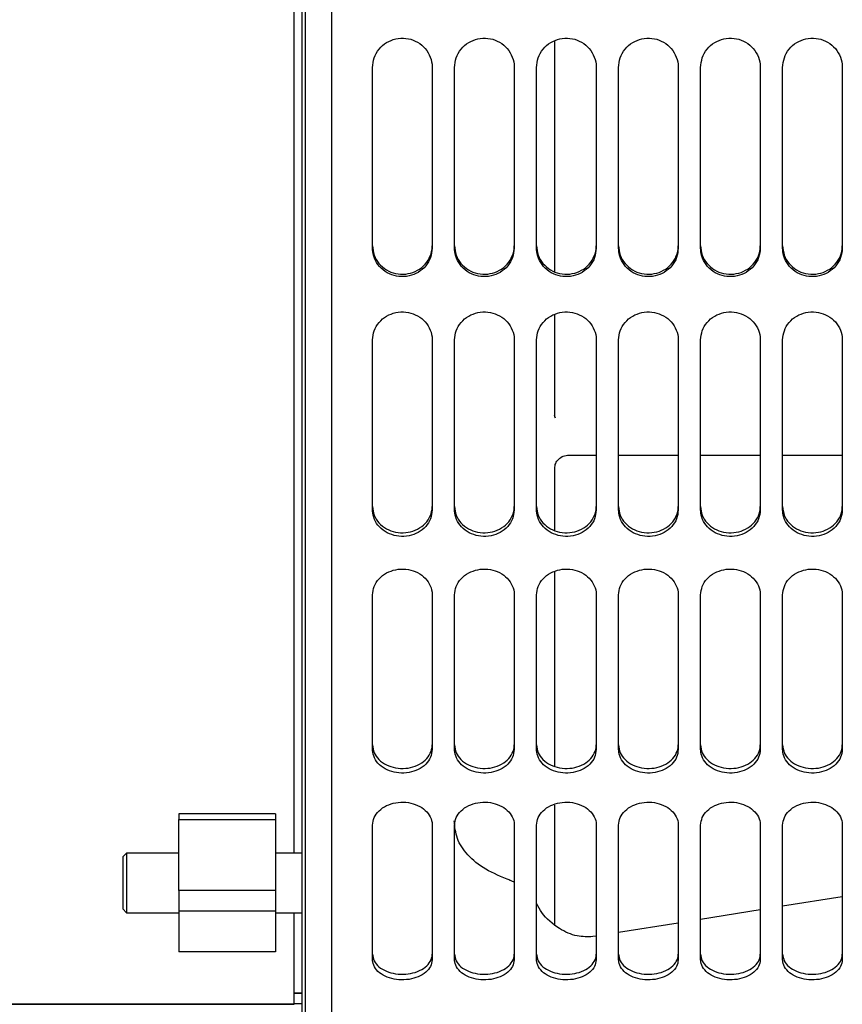
# Paper-space layout 'Sheet2' of a CAD drawing. Units: inches. Extents: x 4 to 301, y -6 to 232.
# Drawn here: x 48 to 54, y 43 to 50 of the extents above; entities that cross this region are included whole.
import ezdxf

# ---------------------------------------------------------------- set-up
doc = ezdxf.new("R2010")
doc.units = ezdxf.units.IN
doc.header["$MEASUREMENT"] = 0

psp = doc.layouts.new('Sheet2')

# ---------------------------------------------------------------- linework, layer by layer
at = {"color": 7, "linetype": 'Continuous', "lineweight": 25, "ltscale": 18}
for p, q in [((49.8337, 61.7298), (49.8337, 40.7962)), ((49.859, 46.4148), (49.859, 61.5738)), ((50.0361, 60.7696), (50.0361, 40.7202)), ((49.783, 44.4802), (49.783, 51.6324)), ((51.5526, 48.4262), (51.5526, 49.9944)), ((50.3145, 48.5875), (50.3145, 49.8151)), ((50.7195, 49.8151), (50.7195, 48.5875)), ((50.8713, 48.5875), (50.8713, 49.8151)), ((51.2763, 49.8151), (51.2763, 48.5875)), ((51.4281, 48.5875), (51.4281, 49.8151)), ((51.8331, 49.8151), (51.8331, 48.5875)), ((51.985, 48.5875), (51.985, 49.8151)), ((52.3899, 49.8151), (52.3899, 48.5875)), ((52.5418, 48.5875), (52.5418, 49.8151)), ((52.9467, 49.8151), (52.9467, 48.5875)), ((53.0986, 48.5875), (53.0986, 49.8151)), ((53.5035, 49.8151), (53.5035, 48.5875)), ((51.5526, 47.4582), (51.5526, 48.1358)), ((50.3145, 46.8097), (50.3145, 47.9654)), ((50.7195, 47.9654), (50.7195, 46.8097)), ((50.8713, 46.8097), (50.8713, 47.9654)), ((51.2763, 47.9654), (51.2763, 46.8097)), ((51.4281, 46.8097), (51.4281, 47.9654)), ((51.8331, 47.9654), (51.8331, 46.8097)), ((51.985, 46.8097), (51.985, 47.9654)), ((52.3899, 47.9654), (52.3899, 46.8097)), ((52.5418, 46.8097), (52.5418, 47.9654)), ((52.9467, 47.9654), (52.9467, 46.8097)), ((53.0986, 46.8097), (53.0986, 47.9654)), ((53.5035, 47.9654), (53.5035, 46.8097)), ((51.5557, 47.4327), (51.5497, 47.4508)), ((51.5526, 47.4403), (51.5526, 47.4582)), ((51.6479, 47.1826), (51.8331, 47.1826)), ((51.985, 47.1826), (52.3899, 47.1826)), ((52.5418, 47.1826), (52.9467, 47.1826)), ((53.0986, 47.1826), (53.5035, 47.1826)), ((51.5526, 46.6672), (51.5526, 47.0977)), ((49.859, 40.7708), (49.859, 46.4148)), ((51.5526, 45.0683), (51.5526, 46.3881)), ((50.3145, 45.1836), (50.3145, 46.2339)), ((50.7195, 46.2339), (50.7195, 45.1836)), ((50.8713, 45.1836), (50.8713, 46.2339)), ((51.2763, 46.2339), (51.2763, 45.1836)), ((51.4281, 45.1836), (51.4281, 46.2339)), ((51.8331, 46.2339), (51.8331, 45.1836)), ((51.985, 45.1836), (51.985, 46.2339)), ((52.3899, 46.2339), (52.3899, 45.1836)), ((52.5418, 45.1836), (52.5418, 46.2339)), ((52.9467, 46.2339), (52.9467, 45.1836)), ((53.0986, 45.1836), (53.0986, 46.2339)), ((53.5035, 46.2339), (53.5035, 45.1836)), ((51.5526, 43.989), (51.5526, 44.8044)), ((49.6565, 44.7457), (48.9985, 44.7457)), ((48.9985, 44.7457), (48.9985, 44.7087)), ((49.6565, 44.7457), (49.6565, 44.7087)), ((48.9985, 44.7087), (49.6565, 44.7087)), ((48.9985, 44.2264), (48.9985, 44.7087)), ((49.6565, 44.7087), (49.6565, 44.2264)), ((50.3145, 43.7561), (50.3145, 44.6707)), ((50.7195, 44.6707), (50.7195, 43.7561)), ((50.8713, 43.7561), (50.8713, 44.6707)), ((51.2763, 44.6707), (51.2763, 43.7561)), ((51.4281, 43.7561), (51.4281, 44.6707)), ((51.8331, 44.6707), (51.8331, 43.7561)), ((51.985, 43.7561), (51.985, 44.6707)), ((52.3899, 44.6707), (52.3899, 43.7561)), ((52.5418, 43.7561), (52.5418, 44.6707)), ((52.9467, 44.6707), (52.9467, 43.7561)), ((53.0986, 43.7561), (53.0986, 44.6707)), ((53.5035, 44.6707), (53.5035, 43.7561)), ((48.6441, 44.4802), (48.6188, 44.4549)), ((48.9985, 44.4802), (48.6441, 44.4802)), ((48.6441, 44.4802), (48.6441, 44.0753)), ((49.8337, 44.4802), (49.6565, 44.4802)), ((48.6188, 44.4549), (48.6188, 44.2777)), ((48.6188, 44.2777), (48.6188, 44.1006)), ((51.2763, 44.2816), (51.2435, 44.2972)), ((49.6565, 44.2264), (48.9985, 44.2264)), ((48.9985, 44.2264), (48.9985, 44.0882)), ((49.6565, 44.2264), (49.6565, 44.0882)), ((53.5035, 44.1835), (53.0986, 44.1186)), ((48.6188, 44.1006), (48.6441, 44.0753)), ((48.6441, 44.0753), (48.9985, 44.0753)), ((48.9985, 44.0882), (49.6565, 44.0882)), ((48.9985, 44.0882), (48.9985, 43.8097)), ((49.6565, 44.0882), (49.6565, 43.8097)), ((49.6565, 44.0753), (49.8337, 44.0753)), ((49.783, 43.4538), (49.783, 44.0753)), ((52.9467, 44.0942), (52.5418, 44.0293)), ((52.3899, 44.0049), (51.985, 43.94)), ((51.8331, 43.916), (51.8101, 43.9128)), ((49.6565, 43.8097), (48.9985, 43.8097)), ((49.8337, 43.5297), (49.783, 43.5297)), ((49.783, 43.5296), (49.8337, 43.5296)), ((49.783, 43.4538), (47.3027, 43.4538)), ((47.3027, 43.4536), (49.783, 43.4536)), ((49.8337, 43.457), (49.783, 43.457)), ((49.783, 43.4538), (49.783, 43.4536))]:
    psp.add_line(p, q, dxfattribs=at)
for points, knots in [([(50.3145, 49.8151), (50.3168, 49.8372), (50.3214, 49.8817), (50.3558, 49.9418), (50.4074, 49.987), (50.4718, 50.0132), (50.5405, 50.017), (50.607, 49.9974), (50.6635, 49.9585), (50.7028, 49.9023), (50.7182, 49.8518), (50.7192, 49.8224), (50.7195, 49.8151)], [0, 0, 0, 0, 0.106554, 0.213768, 0.32325, 0.428042, 0.537987, 0.642237, 0.751125, 0.857974, 0.964846, 1, 1, 1, 1]), ([(50.8713, 49.8151), (50.8736, 49.8372), (50.8782, 49.8817), (50.9126, 49.9418), (50.9642, 49.987), (51.0286, 50.0132), (51.0973, 50.017), (51.1638, 49.9974), (51.2203, 49.9585), (51.2596, 49.9023), (51.275, 49.8518), (51.276, 49.8224), (51.2763, 49.8151)], [0, 0, 0, 0, 0.106554, 0.213768, 0.32325, 0.428042, 0.537987, 0.642237, 0.751125, 0.857974, 0.964846, 1, 1, 1, 1]), ([(51.4281, 49.8151), (51.4304, 49.8372), (51.4351, 49.8817), (51.4694, 49.9418), (51.521, 49.987), (51.5854, 50.0132), (51.6541, 50.017), (51.7206, 49.9974), (51.7771, 49.9585), (51.8164, 49.9023), (51.8318, 49.8518), (51.8328, 49.8224), (51.8331, 49.8151)], [0, 0, 0, 0, 0.106554, 0.213768, 0.32325, 0.428042, 0.537987, 0.642237, 0.751125, 0.857974, 0.964846, 1, 1, 1, 1]), ([(51.985, 49.8151), (51.9873, 49.8372), (51.9919, 49.8817), (52.0263, 49.9418), (52.0778, 49.987), (52.1422, 50.0132), (52.2109, 50.017), (52.2774, 49.9974), (52.3339, 49.9585), (52.3732, 49.9023), (52.3886, 49.8518), (52.3896, 49.8224), (52.3899, 49.8151)], [0, 0, 0, 0, 0.106554, 0.213768, 0.32325, 0.428042, 0.537987, 0.642237, 0.751125, 0.857974, 0.964846, 1, 1, 1, 1]), ([(52.5418, 49.8151), (52.5441, 49.8372), (52.5487, 49.8817), (52.5831, 49.9418), (52.6346, 49.987), (52.699, 50.0132), (52.7678, 50.017), (52.8342, 49.9974), (52.8907, 49.9585), (52.93, 49.9023), (52.9454, 49.8518), (52.9464, 49.8224), (52.9467, 49.8151)], [0, 0, 0, 0, 0.106554, 0.213768, 0.32325, 0.428042, 0.537987, 0.642237, 0.751125, 0.857974, 0.964846, 1, 1, 1, 1]), ([(53.0986, 49.8151), (53.1009, 49.8372), (53.1055, 49.8817), (53.1399, 49.9418), (53.1914, 49.987), (53.2558, 50.0132), (53.3246, 50.017), (53.3911, 49.9974), (53.4475, 49.9585), (53.4868, 49.9023), (53.5022, 49.8518), (53.5032, 49.8224), (53.5035, 49.8151)], [0, 0, 0, 0, 0.106554, 0.213768, 0.32325, 0.428042, 0.537987, 0.642237, 0.751125, 0.857974, 0.964846, 1, 1, 1, 1]), ([(50.3145, 48.603), (50.3168, 48.5817), (50.3214, 48.5389), (50.3555, 48.4813), (50.4067, 48.4379), (50.4709, 48.4125), (50.5398, 48.4085), (50.6066, 48.4272), (50.6634, 48.4646), (50.7028, 48.5187), (50.7182, 48.5675), (50.7192, 48.596), (50.7195, 48.603)], [0, 0, 0, 0, 0.105889, 0.212417, 0.321533, 0.42635, 0.536801, 0.641784, 0.751232, 0.858367, 0.965001, 1, 1, 1, 1]), ([(50.7195, 48.5875), (50.7172, 48.566), (50.7126, 48.5229), (50.6782, 48.4648), (50.6267, 48.4212), (50.5622, 48.396), (50.4935, 48.3923), (50.427, 48.4111), (50.3705, 48.4487), (50.3312, 48.5029), (50.3159, 48.5519), (50.3148, 48.5804), (50.3145, 48.5875)], [0, 0, 0, 0, 0.106555, 0.213768, 0.32325, 0.428042, 0.537987, 0.642238, 0.751126, 0.857973, 0.964846, 1, 1, 1, 1]), ([(50.8713, 48.603), (50.8736, 48.5817), (50.8782, 48.5389), (50.9123, 48.4813), (50.9635, 48.4379), (51.0277, 48.4125), (51.0966, 48.4085), (51.1634, 48.4272), (51.2202, 48.4646), (51.2596, 48.5187), (51.275, 48.5675), (51.276, 48.596), (51.2763, 48.603)], [0, 0, 0, 0, 0.105889, 0.212417, 0.321533, 0.42635, 0.536801, 0.641784, 0.751232, 0.858367, 0.965001, 1, 1, 1, 1]), ([(51.2763, 48.5875), (51.274, 48.566), (51.2694, 48.5229), (51.235, 48.4648), (51.1835, 48.4212), (51.119, 48.396), (51.0503, 48.3923), (50.9838, 48.4111), (50.9273, 48.4487), (50.8881, 48.5029), (50.8727, 48.5519), (50.8716, 48.5804), (50.8713, 48.5875)], [0, 0, 0, 0, 0.106555, 0.213768, 0.32325, 0.428042, 0.537987, 0.642238, 0.751126, 0.857973, 0.964846, 1, 1, 1, 1]), ([(51.4281, 48.603), (51.4304, 48.5817), (51.435, 48.5389), (51.4691, 48.4813), (51.5203, 48.4379), (51.5846, 48.4125), (51.6534, 48.4085), (51.7202, 48.4272), (51.777, 48.4646), (51.8164, 48.5187), (51.8318, 48.5675), (51.8328, 48.596), (51.8331, 48.603)], [0, 0, 0, 0, 0.105889, 0.212417, 0.321533, 0.42635, 0.536801, 0.641784, 0.751232, 0.858367, 0.965001, 1, 1, 1, 1]), ([(51.8331, 48.5875), (51.8308, 48.566), (51.8262, 48.5229), (51.7918, 48.4648), (51.7403, 48.4212), (51.6758, 48.396), (51.6071, 48.3923), (51.5406, 48.4111), (51.4841, 48.4487), (51.4449, 48.5029), (51.4295, 48.5519), (51.4284, 48.5804), (51.4281, 48.5875)], [0, 0, 0, 0, 0.106555, 0.213768, 0.32325, 0.428042, 0.537987, 0.642238, 0.751126, 0.857973, 0.964846, 1, 1, 1, 1]), ([(51.985, 48.603), (51.9872, 48.5817), (51.9918, 48.5389), (52.0259, 48.4813), (52.0771, 48.4379), (52.1414, 48.4125), (52.2102, 48.4085), (52.277, 48.4272), (52.3338, 48.4646), (52.3732, 48.5187), (52.3886, 48.5675), (52.3896, 48.596), (52.3899, 48.603)], [0, 0, 0, 0, 0.105889, 0.212417, 0.321534, 0.426349, 0.5368, 0.641785, 0.751232, 0.858367, 0.965001, 1, 1, 1, 1]), ([(52.3899, 48.5875), (52.3876, 48.566), (52.383, 48.5229), (52.3486, 48.4648), (52.2971, 48.4212), (52.2326, 48.396), (52.1639, 48.3923), (52.0974, 48.4111), (52.0409, 48.4487), (52.0017, 48.5029), (51.9863, 48.5519), (51.9852, 48.5804), (51.985, 48.5875)], [0, 0, 0, 0, 0.106555, 0.213768, 0.32325, 0.428042, 0.537987, 0.642237, 0.751126, 0.857973, 0.964846, 1, 1, 1, 1]), ([(52.5418, 48.603), (52.544, 48.5817), (52.5486, 48.5389), (52.5827, 48.4813), (52.6339, 48.4379), (52.6982, 48.4125), (52.767, 48.4085), (52.8338, 48.4272), (52.8906, 48.4646), (52.93, 48.5187), (52.9454, 48.5675), (52.9464, 48.596), (52.9467, 48.603)], [0, 0, 0, 0, 0.105889, 0.212417, 0.321534, 0.426349, 0.5368, 0.641785, 0.751232, 0.858367, 0.965001, 1, 1, 1, 1]), ([(52.9467, 48.5875), (52.9444, 48.566), (52.9398, 48.5229), (52.9054, 48.4648), (52.8539, 48.4212), (52.7894, 48.396), (52.7207, 48.3923), (52.6542, 48.4111), (52.5977, 48.4487), (52.5585, 48.5029), (52.5431, 48.5519), (52.542, 48.5804), (52.5418, 48.5875)], [0, 0, 0, 0, 0.106555, 0.213768, 0.32325, 0.428042, 0.537987, 0.642237, 0.751126, 0.857973, 0.964846, 1, 1, 1, 1]), ([(53.0986, 48.603), (53.1008, 48.5817), (53.1054, 48.5389), (53.1395, 48.4813), (53.1907, 48.4379), (53.255, 48.4125), (53.3238, 48.4085), (53.3906, 48.4272), (53.4474, 48.4646), (53.4868, 48.5187), (53.5022, 48.5675), (53.5033, 48.596), (53.5035, 48.603)], [0, 0, 0, 0, 0.105889, 0.212417, 0.321534, 0.42635, 0.5368, 0.641785, 0.751232, 0.858367, 0.965001, 1, 1, 1, 1]), ([(53.5035, 48.5875), (53.5012, 48.566), (53.4966, 48.5229), (53.4622, 48.4648), (53.4107, 48.4212), (53.3462, 48.396), (53.2775, 48.3923), (53.211, 48.4111), (53.1545, 48.4487), (53.1153, 48.5029), (53.0999, 48.5519), (53.0988, 48.5804), (53.0986, 48.5875)], [0, 0, 0, 0, 0.106555, 0.213768, 0.32325, 0.428042, 0.537987, 0.642237, 0.751126, 0.857973, 0.964846, 1, 1, 1, 1]), ([(50.3145, 47.9654), (50.3168, 47.9864), (50.3214, 48.0287), (50.3558, 48.086), (50.4074, 48.1291), (50.4718, 48.1542), (50.5405, 48.1578), (50.607, 48.1391), (50.6635, 48.1019), (50.7028, 48.0484), (50.7182, 48.0003), (50.7192, 47.9723), (50.7195, 47.9654)], [0, 0, 0, 0, 0.106554, 0.213768, 0.32325, 0.428042, 0.537987, 0.642237, 0.751125, 0.857973, 0.964845, 1, 1, 1, 1]), ([(50.8713, 47.9654), (50.8736, 47.9864), (50.8782, 48.0287), (50.9126, 48.086), (50.9642, 48.1291), (51.0286, 48.1542), (51.0973, 48.1578), (51.1638, 48.1391), (51.2203, 48.1019), (51.2596, 48.0484), (51.275, 48.0003), (51.276, 47.9723), (51.2763, 47.9654)], [0, 0, 0, 0, 0.106554, 0.213768, 0.32325, 0.428042, 0.537987, 0.642237, 0.751125, 0.857973, 0.964845, 1, 1, 1, 1]), ([(51.4281, 47.9654), (51.4304, 47.9864), (51.4351, 48.0287), (51.4694, 48.086), (51.521, 48.1291), (51.5854, 48.1542), (51.6541, 48.1578), (51.7206, 48.1391), (51.7771, 48.1019), (51.8164, 48.0484), (51.8318, 48.0003), (51.8328, 47.9723), (51.8331, 47.9654)], [0, 0, 0, 0, 0.106554, 0.213768, 0.32325, 0.428042, 0.537987, 0.642237, 0.751125, 0.857973, 0.964845, 1, 1, 1, 1]), ([(51.985, 47.9654), (51.9873, 47.9864), (51.9919, 48.0287), (52.0263, 48.086), (52.0778, 48.1291), (52.1422, 48.1542), (52.2109, 48.1578), (52.2774, 48.1391), (52.3339, 48.1019), (52.3732, 48.0484), (52.3886, 48.0003), (52.3896, 47.9723), (52.3899, 47.9654)], [0, 0, 0, 0, 0.106554, 0.213768, 0.32325, 0.428042, 0.537987, 0.642237, 0.751125, 0.857973, 0.964845, 1, 1, 1, 1]), ([(52.5418, 47.9654), (52.5441, 47.9864), (52.5487, 48.0287), (52.5831, 48.086), (52.6346, 48.1291), (52.699, 48.1542), (52.7678, 48.1578), (52.8342, 48.1391), (52.8907, 48.1019), (52.93, 48.0484), (52.9454, 48.0003), (52.9464, 47.9723), (52.9467, 47.9654)], [0, 0, 0, 0, 0.106554, 0.213768, 0.32325, 0.428042, 0.537987, 0.642237, 0.751125, 0.857973, 0.964845, 1, 1, 1, 1]), ([(53.0986, 47.9654), (53.1009, 47.9864), (53.1055, 48.0287), (53.1399, 48.086), (53.1914, 48.1291), (53.2558, 48.1542), (53.3246, 48.1578), (53.3911, 48.1391), (53.4475, 48.1019), (53.4868, 48.0484), (53.5022, 48.0003), (53.5032, 47.9723), (53.5035, 47.9654)], [0, 0, 0, 0, 0.106554, 0.213768, 0.32325, 0.428042, 0.537987, 0.642237, 0.751125, 0.857973, 0.964845, 1, 1, 1, 1]), ([(51.5516, 47.0923), (51.5527, 47.1039), (51.5548, 47.1267), (51.5759, 47.1571), (51.608, 47.1787), (51.6346, 47.1813), (51.6479, 47.1826)], [0, 0, 0, 0, 0.26249, 0.515391, 0.758247, 1, 1, 1, 1]), ([(50.3145, 46.8332), (50.3168, 46.8133), (50.3214, 46.7735), (50.3555, 46.72), (50.4067, 46.6796), (50.4709, 46.6561), (50.5398, 46.6524), (50.6066, 46.6697), (50.6634, 46.7045), (50.7028, 46.7548), (50.7182, 46.8002), (50.7192, 46.8266), (50.7195, 46.8332)], [0, 0, 0, 0, 0.10589, 0.212418, 0.321534, 0.42635, 0.536801, 0.641784, 0.751232, 0.858365, 0.965, 1, 1, 1, 1]), ([(50.7195, 46.8097), (50.7172, 46.7897), (50.7126, 46.7496), (50.6782, 46.6956), (50.6267, 46.6551), (50.5622, 46.6317), (50.4935, 46.6283), (50.427, 46.6458), (50.3705, 46.6806), (50.3312, 46.731), (50.3159, 46.7766), (50.3148, 46.8032), (50.3145, 46.8097)], [0, 0, 0, 0, 0.106555, 0.213767, 0.32325, 0.428042, 0.537987, 0.642238, 0.751126, 0.857973, 0.964846, 1, 1, 1, 1]), ([(50.8713, 46.8332), (50.8736, 46.8133), (50.8782, 46.7735), (50.9123, 46.72), (50.9635, 46.6796), (51.0277, 46.6561), (51.0966, 46.6524), (51.1634, 46.6697), (51.2202, 46.7045), (51.2596, 46.7548), (51.275, 46.8002), (51.276, 46.8266), (51.2763, 46.8332)], [0, 0, 0, 0, 0.10589, 0.212418, 0.321534, 0.42635, 0.536801, 0.641784, 0.751232, 0.858365, 0.965, 1, 1, 1, 1]), ([(51.2763, 46.8097), (51.274, 46.7897), (51.2694, 46.7496), (51.235, 46.6956), (51.1835, 46.6551), (51.119, 46.6317), (51.0503, 46.6283), (50.9838, 46.6458), (50.9273, 46.6806), (50.8881, 46.731), (50.8727, 46.7766), (50.8716, 46.8032), (50.8713, 46.8097)], [0, 0, 0, 0, 0.106555, 0.213767, 0.32325, 0.428042, 0.537987, 0.642238, 0.751126, 0.857973, 0.964846, 1, 1, 1, 1]), ([(51.4281, 46.8332), (51.4304, 46.8133), (51.435, 46.7735), (51.4691, 46.72), (51.5203, 46.6796), (51.5846, 46.6561), (51.6534, 46.6524), (51.7202, 46.6697), (51.777, 46.7045), (51.8164, 46.7548), (51.8318, 46.8002), (51.8328, 46.8266), (51.8331, 46.8332)], [0, 0, 0, 0, 0.10589, 0.212418, 0.321534, 0.42635, 0.536801, 0.641784, 0.751232, 0.858365, 0.965, 1, 1, 1, 1]), ([(51.8331, 46.8097), (51.8308, 46.7897), (51.8262, 46.7496), (51.7918, 46.6956), (51.7403, 46.6551), (51.6758, 46.6317), (51.6071, 46.6283), (51.5406, 46.6458), (51.4841, 46.6806), (51.4449, 46.731), (51.4295, 46.7766), (51.4284, 46.8032), (51.4281, 46.8097)], [0, 0, 0, 0, 0.106555, 0.213767, 0.32325, 0.428042, 0.537987, 0.642238, 0.751126, 0.857973, 0.964846, 1, 1, 1, 1]), ([(51.985, 46.8332), (51.9872, 46.8133), (51.9918, 46.7735), (52.0259, 46.72), (52.0771, 46.6796), (52.1414, 46.6561), (52.2102, 46.6524), (52.277, 46.6697), (52.3338, 46.7045), (52.3732, 46.7548), (52.3886, 46.8002), (52.3896, 46.8266), (52.3899, 46.8332)], [0, 0, 0, 0, 0.10589, 0.212418, 0.321534, 0.42635, 0.5368, 0.641785, 0.751232, 0.858365, 0.965, 1, 1, 1, 1]), ([(52.3899, 46.8097), (52.3876, 46.7897), (52.383, 46.7496), (52.3486, 46.6956), (52.2971, 46.6551), (52.2326, 46.6317), (52.1639, 46.6283), (52.0974, 46.6458), (52.0409, 46.6806), (52.0017, 46.731), (51.9863, 46.7766), (51.9852, 46.8032), (51.985, 46.8097)], [0, 0, 0, 0, 0.1065548, 0.213767, 0.3232505, 0.4280419, 0.5379874, 0.6422376, 0.7511257, 0.8579732, 0.9648462, 1, 1, 1, 1]), ([(52.5418, 46.8332), (52.544, 46.8133), (52.5486, 46.7735), (52.5827, 46.72), (52.6339, 46.6796), (52.6982, 46.6561), (52.767, 46.6524), (52.8338, 46.6697), (52.8906, 46.7045), (52.93, 46.7548), (52.9454, 46.8002), (52.9464, 46.8266), (52.9467, 46.8332)], [0, 0, 0, 0, 0.10589, 0.212418, 0.321534, 0.42635, 0.5368, 0.641785, 0.751232, 0.858365, 0.965, 1, 1, 1, 1]), ([(52.9467, 46.8097), (52.9444, 46.7897), (52.9398, 46.7496), (52.9054, 46.6956), (52.8539, 46.6551), (52.7894, 46.6317), (52.7207, 46.6283), (52.6542, 46.6458), (52.5977, 46.6806), (52.5585, 46.731), (52.5431, 46.7766), (52.542, 46.8032), (52.5418, 46.8097)], [0, 0, 0, 0, 0.1065548, 0.213767, 0.3232505, 0.4280419, 0.5379874, 0.6422376, 0.7511257, 0.8579732, 0.9648462, 1, 1, 1, 1]), ([(53.0986, 46.8332), (53.1008, 46.8133), (53.1054, 46.7735), (53.1395, 46.72), (53.1907, 46.6796), (53.255, 46.6561), (53.3238, 46.6524), (53.3906, 46.6697), (53.4474, 46.7045), (53.4868, 46.7548), (53.5022, 46.8002), (53.5033, 46.8266), (53.5035, 46.8332)], [0, 0, 0, 0, 0.10589, 0.212418, 0.321534, 0.42635, 0.5368, 0.641785, 0.751232, 0.858365, 0.965, 1, 1, 1, 1]), ([(53.5035, 46.8097), (53.5012, 46.7897), (53.4966, 46.7496), (53.4622, 46.6956), (53.4107, 46.6551), (53.3462, 46.6317), (53.2775, 46.6283), (53.211, 46.6458), (53.1545, 46.6806), (53.1153, 46.731), (53.0999, 46.7766), (53.0988, 46.8032), (53.0986, 46.8097)], [0, 0, 0, 0, 0.1065548, 0.213767, 0.3232505, 0.4280419, 0.5379874, 0.6422376, 0.7511257, 0.8579732, 0.9648462, 1, 1, 1, 1]), ([(50.3145, 46.2339), (50.3168, 46.2533), (50.3214, 46.2922), (50.3558, 46.345), (50.4074, 46.3848), (50.4718, 46.4079), (50.5405, 46.4113), (50.607, 46.394), (50.6635, 46.3597), (50.7028, 46.3104), (50.7182, 46.266), (50.7192, 46.2403), (50.7195, 46.2339)], [0, 0, 0, 0, 0.106556, 0.213768, 0.32325, 0.428041, 0.537987, 0.642237, 0.751125, 0.857973, 0.964846, 1, 1, 1, 1]), ([(50.8713, 46.2339), (50.8736, 46.2533), (50.8782, 46.2922), (50.9126, 46.345), (50.9642, 46.3848), (51.0286, 46.4079), (51.0973, 46.4113), (51.1638, 46.394), (51.2203, 46.3597), (51.2596, 46.3104), (51.275, 46.266), (51.276, 46.2403), (51.2763, 46.2339)], [0, 0, 0, 0, 0.106556, 0.213768, 0.32325, 0.428041, 0.537987, 0.642237, 0.751125, 0.857973, 0.964846, 1, 1, 1, 1]), ([(51.4281, 46.2339), (51.4304, 46.2533), (51.4351, 46.2922), (51.4694, 46.345), (51.521, 46.3848), (51.5854, 46.4079), (51.6541, 46.4113), (51.7206, 46.394), (51.7771, 46.3597), (51.8164, 46.3104), (51.8318, 46.266), (51.8328, 46.2403), (51.8331, 46.2339)], [0, 0, 0, 0, 0.106556, 0.213768, 0.32325, 0.428041, 0.537987, 0.642237, 0.751125, 0.857973, 0.964846, 1, 1, 1, 1]), ([(51.985, 46.2339), (51.9873, 46.2533), (51.9919, 46.2922), (52.0263, 46.345), (52.0778, 46.3848), (52.1422, 46.4079), (52.2109, 46.4113), (52.2774, 46.394), (52.3339, 46.3597), (52.3732, 46.3104), (52.3886, 46.266), (52.3896, 46.2403), (52.3899, 46.2339)], [0, 0, 0, 0, 0.106556, 0.213768, 0.32325, 0.428042, 0.537987, 0.642237, 0.751125, 0.857973, 0.964846, 1, 1, 1, 1]), ([(52.5418, 46.2339), (52.5441, 46.2533), (52.5487, 46.2922), (52.5831, 46.345), (52.6346, 46.3848), (52.699, 46.4079), (52.7678, 46.4113), (52.8342, 46.394), (52.8907, 46.3597), (52.93, 46.3104), (52.9454, 46.266), (52.9464, 46.2403), (52.9467, 46.2339)], [0, 0, 0, 0, 0.106556, 0.213768, 0.32325, 0.428042, 0.537987, 0.642237, 0.751125, 0.857973, 0.964846, 1, 1, 1, 1]), ([(53.0986, 46.2339), (53.1009, 46.2533), (53.1055, 46.2922), (53.1399, 46.345), (53.1914, 46.3848), (53.2558, 46.4079), (53.3246, 46.4113), (53.3911, 46.394), (53.4475, 46.3597), (53.4868, 46.3104), (53.5022, 46.266), (53.5032, 46.2403), (53.5035, 46.2339)], [0, 0, 0, 0, 0.106556, 0.213768, 0.32325, 0.428042, 0.537987, 0.642237, 0.751125, 0.857973, 0.964846, 1, 1, 1, 1]), ([(50.3145, 45.2143), (50.3168, 45.1965), (50.3214, 45.1608), (50.3555, 45.1129), (50.4067, 45.0768), (50.4709, 45.0558), (50.5398, 45.0525), (50.6066, 45.068), (50.6634, 45.099), (50.7028, 45.144), (50.7182, 45.1847), (50.7192, 45.2084), (50.7195, 45.2143)], [0, 0, 0, 0, 0.10589, 0.212418, 0.321534, 0.42635, 0.536801, 0.641784, 0.751232, 0.858365, 0.964998, 1, 1, 1, 1]), ([(50.8713, 45.2143), (50.8736, 45.1965), (50.8782, 45.1608), (50.9123, 45.1129), (50.9635, 45.0768), (51.0277, 45.0558), (51.0966, 45.0525), (51.1634, 45.068), (51.2202, 45.099), (51.2596, 45.144), (51.275, 45.1847), (51.276, 45.2084), (51.2763, 45.2143)], [0, 0, 0, 0, 0.10589, 0.212418, 0.321534, 0.42635, 0.536801, 0.641784, 0.751232, 0.858365, 0.964998, 1, 1, 1, 1]), ([(51.4281, 45.2143), (51.4304, 45.1965), (51.435, 45.1608), (51.4691, 45.1129), (51.5203, 45.0768), (51.5846, 45.0558), (51.6534, 45.0525), (51.7202, 45.068), (51.777, 45.099), (51.8164, 45.144), (51.8318, 45.1847), (51.8328, 45.2084), (51.8331, 45.2143)], [0, 0, 0, 0, 0.10589, 0.212418, 0.321534, 0.42635, 0.536801, 0.641784, 0.751232, 0.858365, 0.964998, 1, 1, 1, 1]), ([(51.985, 45.2143), (51.9872, 45.1965), (51.9918, 45.1608), (52.0259, 45.1129), (52.0771, 45.0768), (52.1414, 45.0558), (52.2102, 45.0525), (52.277, 45.068), (52.3338, 45.099), (52.3732, 45.144), (52.3886, 45.1847), (52.3896, 45.2084), (52.3899, 45.2143)], [0, 0, 0, 0, 0.1058904, 0.2124179, 0.3215345, 0.42635, 0.5368004, 0.6417842, 0.7512314, 0.8583647, 0.9649985, 1, 1, 1, 1]), ([(52.5418, 45.2143), (52.544, 45.1965), (52.5486, 45.1608), (52.5827, 45.1129), (52.6339, 45.0768), (52.6982, 45.0558), (52.767, 45.0525), (52.8338, 45.068), (52.8906, 45.099), (52.93, 45.144), (52.9454, 45.1847), (52.9464, 45.2084), (52.9467, 45.2143)], [0, 0, 0, 0, 0.1058904, 0.2124179, 0.3215345, 0.42635, 0.5368004, 0.6417842, 0.7512314, 0.8583647, 0.9649985, 1, 1, 1, 1]), ([(53.0986, 45.2143), (53.1008, 45.1965), (53.1054, 45.1608), (53.1395, 45.1129), (53.1907, 45.0768), (53.255, 45.0558), (53.3238, 45.0525), (53.3906, 45.068), (53.4474, 45.099), (53.4868, 45.144), (53.5022, 45.1847), (53.5033, 45.2084), (53.5035, 45.2143)], [0, 0, 0, 0, 0.10589, 0.212418, 0.321535, 0.42635, 0.5368, 0.641784, 0.751231, 0.858365, 0.964998, 1, 1, 1, 1]), ([(50.7195, 45.1836), (50.7172, 45.1657), (50.7126, 45.1297), (50.6782, 45.0814), (50.6267, 45.0452), (50.5622, 45.0243), (50.4935, 45.0212), (50.427, 45.0368), (50.3705, 45.068), (50.3312, 45.113), (50.3159, 45.1538), (50.3148, 45.1777), (50.3145, 45.1836)], [0, 0, 0, 0, 0.106555, 0.213767, 0.32325, 0.428042, 0.537987, 0.642237, 0.751125, 0.857973, 0.964847, 1, 1, 1, 1]), ([(51.2763, 45.1836), (51.274, 45.1657), (51.2694, 45.1297), (51.235, 45.0814), (51.1835, 45.0452), (51.119, 45.0243), (51.0503, 45.0212), (50.9838, 45.0368), (50.9273, 45.068), (50.8881, 45.113), (50.8727, 45.1538), (50.8716, 45.1777), (50.8713, 45.1836)], [0, 0, 0, 0, 0.106555, 0.213767, 0.32325, 0.428042, 0.537987, 0.642237, 0.751125, 0.857973, 0.964847, 1, 1, 1, 1]), ([(51.8331, 45.1836), (51.8308, 45.1657), (51.8262, 45.1297), (51.7918, 45.0814), (51.7403, 45.0452), (51.6758, 45.0243), (51.6071, 45.0212), (51.5406, 45.0368), (51.4841, 45.068), (51.4449, 45.113), (51.4295, 45.1538), (51.4284, 45.1777), (51.4281, 45.1836)], [0, 0, 0, 0, 0.106555, 0.213767, 0.32325, 0.428042, 0.537987, 0.642237, 0.751125, 0.857973, 0.964847, 1, 1, 1, 1]), ([(52.3899, 45.1836), (52.3876, 45.1657), (52.383, 45.1297), (52.3486, 45.0814), (52.2971, 45.0452), (52.2326, 45.0243), (52.1639, 45.0212), (52.0974, 45.0368), (52.0409, 45.068), (52.0017, 45.113), (51.9863, 45.1538), (51.9852, 45.1777), (51.985, 45.1836)], [0, 0, 0, 0, 0.106555, 0.213767, 0.32325, 0.428042, 0.537987, 0.642237, 0.751125, 0.857973, 0.964847, 1, 1, 1, 1]), ([(52.9467, 45.1836), (52.9444, 45.1657), (52.9398, 45.1297), (52.9054, 45.0814), (52.8539, 45.0452), (52.7894, 45.0243), (52.7207, 45.0212), (52.6542, 45.0368), (52.5977, 45.068), (52.5585, 45.113), (52.5431, 45.1538), (52.542, 45.1777), (52.5418, 45.1836)], [0, 0, 0, 0, 0.106555, 0.213767, 0.32325, 0.428042, 0.537987, 0.642237, 0.751125, 0.857973, 0.964847, 1, 1, 1, 1]), ([(53.5035, 45.1836), (53.5012, 45.1657), (53.4966, 45.1297), (53.4622, 45.0814), (53.4107, 45.0452), (53.3462, 45.0243), (53.2775, 45.0212), (53.211, 45.0368), (53.1545, 45.068), (53.1153, 45.113), (53.0999, 45.1538), (53.0988, 45.1777), (53.0986, 45.1836)], [0, 0, 0, 0, 0.106555, 0.213767, 0.32325, 0.428042, 0.537987, 0.642237, 0.751125, 0.857973, 0.964847, 1, 1, 1, 1]), ([(50.3145, 44.6707), (50.3168, 44.6878), (50.3214, 44.7223), (50.3558, 44.7691), (50.4074, 44.8044), (50.4718, 44.8249), (50.5405, 44.8279), (50.607, 44.8125), (50.6635, 44.7821), (50.7028, 44.7383), (50.7182, 44.6991), (50.7192, 44.6763), (50.7195, 44.6707)], [0, 0, 0, 0, 0.106556, 0.213768, 0.32325, 0.428042, 0.537987, 0.642237, 0.751125, 0.857973, 0.964846, 1, 1, 1, 1]), ([(50.8713, 44.6707), (50.8736, 44.6878), (50.8782, 44.7223), (50.9126, 44.7691), (50.9642, 44.8044), (51.0286, 44.8249), (51.0973, 44.8279), (51.1638, 44.8125), (51.2203, 44.7821), (51.2596, 44.7383), (51.275, 44.6991), (51.276, 44.6763), (51.2763, 44.6707)], [0, 0, 0, 0, 0.106556, 0.213768, 0.32325, 0.428042, 0.537987, 0.642237, 0.751125, 0.857973, 0.964846, 1, 1, 1, 1]), ([(51.4281, 44.6707), (51.4304, 44.6878), (51.4351, 44.7223), (51.4694, 44.7691), (51.521, 44.8044), (51.5854, 44.8249), (51.6541, 44.8279), (51.7206, 44.8125), (51.7771, 44.7821), (51.8164, 44.7383), (51.8318, 44.6991), (51.8328, 44.6763), (51.8331, 44.6707)], [0, 0, 0, 0, 0.106556, 0.213768, 0.32325, 0.428042, 0.537987, 0.642237, 0.751125, 0.857973, 0.964846, 1, 1, 1, 1]), ([(51.985, 44.6707), (51.9873, 44.6878), (51.9919, 44.7223), (52.0263, 44.7691), (52.0778, 44.8044), (52.1422, 44.8249), (52.2109, 44.8279), (52.2774, 44.8125), (52.3339, 44.7821), (52.3732, 44.7383), (52.3886, 44.6991), (52.3896, 44.6763), (52.3899, 44.6707)], [0, 0, 0, 0, 0.1065557, 0.2137679, 0.32325, 0.428042, 0.537987, 0.6422375, 0.7511247, 0.8579735, 0.9648462, 1, 1, 1, 1]), ([(52.5418, 44.6707), (52.5441, 44.6878), (52.5487, 44.7223), (52.5831, 44.7691), (52.6346, 44.8044), (52.699, 44.8249), (52.7678, 44.8279), (52.8342, 44.8125), (52.8907, 44.7821), (52.93, 44.7383), (52.9454, 44.6991), (52.9464, 44.6763), (52.9467, 44.6707)], [0, 0, 0, 0, 0.1065557, 0.2137679, 0.32325, 0.428042, 0.537987, 0.6422375, 0.7511247, 0.8579735, 0.9648462, 1, 1, 1, 1]), ([(53.0986, 44.6707), (53.1009, 44.6878), (53.1055, 44.7223), (53.1399, 44.7691), (53.1914, 44.8044), (53.2558, 44.8249), (53.3246, 44.8279), (53.3911, 44.8125), (53.4475, 44.7821), (53.4868, 44.7383), (53.5022, 44.6991), (53.5032, 44.6763), (53.5035, 44.6707)], [0, 0, 0, 0, 0.1065557, 0.2137679, 0.32325, 0.428042, 0.537987, 0.6422375, 0.7511247, 0.8579735, 0.9648462, 1, 1, 1, 1]), ([(51.2494, 44.2952), (51.1909, 44.3186), (51.0755, 44.3646), (50.9559, 44.4644), (50.8808, 44.5769), (50.8732, 44.659), (50.8695, 44.6997)], [0, 0, 0, 0, 0.260083, 0.512519, 0.758728, 1, 1, 1, 1]), ([(51.8103, 43.9128), (51.7746, 43.9117), (51.6967, 43.9092), (51.5714, 43.9673), (51.4753, 44.0486), (51.4392, 44.1164), (51.4281, 44.1372)], [0, 0, 0, 0, 0.234801, 0.512249, 0.85025, 1, 1, 1, 1]), ([(50.3145, 43.7931), (50.3168, 43.7779), (50.3214, 43.7474), (50.3555, 43.7064), (50.4067, 43.6757), (50.4709, 43.6578), (50.5398, 43.655), (50.6066, 43.6681), (50.6634, 43.6946), (50.7028, 43.733), (50.7182, 43.7678), (50.7192, 43.7881), (50.7195, 43.7931)], [0, 0, 0, 0, 0.10589, 0.212417, 0.321534, 0.42635, 0.536801, 0.641784, 0.751232, 0.858365, 0.964999, 1, 1, 1, 1]), ([(50.7195, 43.7561), (50.7172, 43.7407), (50.7126, 43.7099), (50.6782, 43.6686), (50.6267, 43.6378), (50.5622, 43.62), (50.4935, 43.6174), (50.427, 43.6307), (50.3705, 43.6572), (50.3312, 43.6957), (50.3159, 43.7306), (50.3148, 43.751), (50.3145, 43.7561)], [0, 0, 0, 0, 0.106553, 0.213767, 0.32325, 0.428042, 0.537987, 0.642237, 0.751125, 0.857974, 0.964848, 1, 1, 1, 1]), ([(50.8713, 43.7931), (50.8736, 43.7779), (50.8782, 43.7474), (50.9123, 43.7064), (50.9635, 43.6757), (51.0277, 43.6578), (51.0966, 43.655), (51.1634, 43.6681), (51.2202, 43.6946), (51.2596, 43.733), (51.275, 43.7678), (51.276, 43.7881), (51.2763, 43.7931)], [0, 0, 0, 0, 0.10589, 0.212417, 0.321534, 0.42635, 0.536801, 0.641784, 0.751232, 0.858365, 0.964999, 1, 1, 1, 1]), ([(51.2763, 43.7561), (51.274, 43.7407), (51.2694, 43.7099), (51.235, 43.6686), (51.1835, 43.6378), (51.119, 43.62), (51.0503, 43.6174), (50.9838, 43.6307), (50.9273, 43.6572), (50.8881, 43.6957), (50.8727, 43.7306), (50.8716, 43.751), (50.8713, 43.7561)], [0, 0, 0, 0, 0.106553, 0.213767, 0.32325, 0.428042, 0.537987, 0.642237, 0.751125, 0.857974, 0.964848, 1, 1, 1, 1]), ([(51.4281, 43.7931), (51.4304, 43.7779), (51.435, 43.7474), (51.4691, 43.7064), (51.5203, 43.6757), (51.5846, 43.6578), (51.6534, 43.655), (51.7202, 43.6681), (51.777, 43.6946), (51.8164, 43.733), (51.8318, 43.7678), (51.8328, 43.7881), (51.8331, 43.7931)], [0, 0, 0, 0, 0.10589, 0.212417, 0.321534, 0.42635, 0.536801, 0.641784, 0.751232, 0.858365, 0.964999, 1, 1, 1, 1]), ([(51.8331, 43.7561), (51.8308, 43.7407), (51.8262, 43.7099), (51.7918, 43.6686), (51.7403, 43.6378), (51.6758, 43.62), (51.6071, 43.6174), (51.5406, 43.6307), (51.4841, 43.6572), (51.4449, 43.6957), (51.4295, 43.7306), (51.4284, 43.751), (51.4281, 43.7561)], [0, 0, 0, 0, 0.106553, 0.213767, 0.32325, 0.428042, 0.537987, 0.642237, 0.751125, 0.857974, 0.964848, 1, 1, 1, 1]), ([(51.985, 43.7931), (51.9872, 43.7779), (51.9918, 43.7474), (52.0259, 43.7064), (52.0771, 43.6757), (52.1414, 43.6578), (52.2102, 43.655), (52.277, 43.6681), (52.3338, 43.6946), (52.3732, 43.733), (52.3886, 43.7678), (52.3896, 43.7881), (52.3899, 43.7931)], [0, 0, 0, 0, 0.10589, 0.212417, 0.321534, 0.42635, 0.5368, 0.641784, 0.751232, 0.858365, 0.964999, 1, 1, 1, 1]), ([(52.3899, 43.7561), (52.3876, 43.7407), (52.383, 43.7099), (52.3486, 43.6686), (52.2971, 43.6378), (52.2326, 43.62), (52.1639, 43.6174), (52.0974, 43.6307), (52.0409, 43.6572), (52.0017, 43.6957), (51.9863, 43.7306), (51.9852, 43.751), (51.985, 43.7561)], [0, 0, 0, 0, 0.106553, 0.213767, 0.32325, 0.428041, 0.537987, 0.642237, 0.751125, 0.857974, 0.964848, 1, 1, 1, 1]), ([(52.5418, 43.7931), (52.544, 43.7779), (52.5486, 43.7474), (52.5827, 43.7064), (52.6339, 43.6757), (52.6982, 43.6578), (52.767, 43.655), (52.8338, 43.6681), (52.8906, 43.6946), (52.93, 43.733), (52.9454, 43.7678), (52.9464, 43.7881), (52.9467, 43.7931)], [0, 0, 0, 0, 0.10589, 0.212417, 0.321534, 0.42635, 0.5368, 0.641784, 0.751232, 0.858365, 0.964999, 1, 1, 1, 1]), ([(52.9467, 43.7561), (52.9444, 43.7407), (52.9398, 43.7099), (52.9054, 43.6686), (52.8539, 43.6378), (52.7894, 43.62), (52.7207, 43.6174), (52.6542, 43.6307), (52.5977, 43.6572), (52.5585, 43.6957), (52.5431, 43.7306), (52.542, 43.751), (52.5418, 43.7561)], [0, 0, 0, 0, 0.106553, 0.213767, 0.32325, 0.428041, 0.537987, 0.642237, 0.751125, 0.857974, 0.964848, 1, 1, 1, 1]), ([(53.0986, 43.7931), (53.1008, 43.7779), (53.1054, 43.7474), (53.1395, 43.7064), (53.1907, 43.6757), (53.255, 43.6578), (53.3238, 43.655), (53.3906, 43.6681), (53.4474, 43.6946), (53.4868, 43.733), (53.5022, 43.7678), (53.5033, 43.7881), (53.5035, 43.7931)], [0, 0, 0, 0, 0.10589, 0.212417, 0.321534, 0.42635, 0.5368, 0.641784, 0.751232, 0.858365, 0.964999, 1, 1, 1, 1]), ([(53.5035, 43.7561), (53.5012, 43.7407), (53.4966, 43.7099), (53.4622, 43.6686), (53.4107, 43.6378), (53.3462, 43.62), (53.2775, 43.6174), (53.211, 43.6307), (53.1545, 43.6572), (53.1153, 43.6957), (53.0999, 43.7306), (53.0988, 43.751), (53.0986, 43.7561)], [0, 0, 0, 0, 0.106553, 0.213767, 0.32325, 0.428041, 0.537987, 0.642237, 0.751125, 0.857974, 0.964848, 1, 1, 1, 1])]:
    psp.add_open_spline(points, degree=3, knots=knots, dxfattribs=at)

doc.saveas('drawing.dxf')
